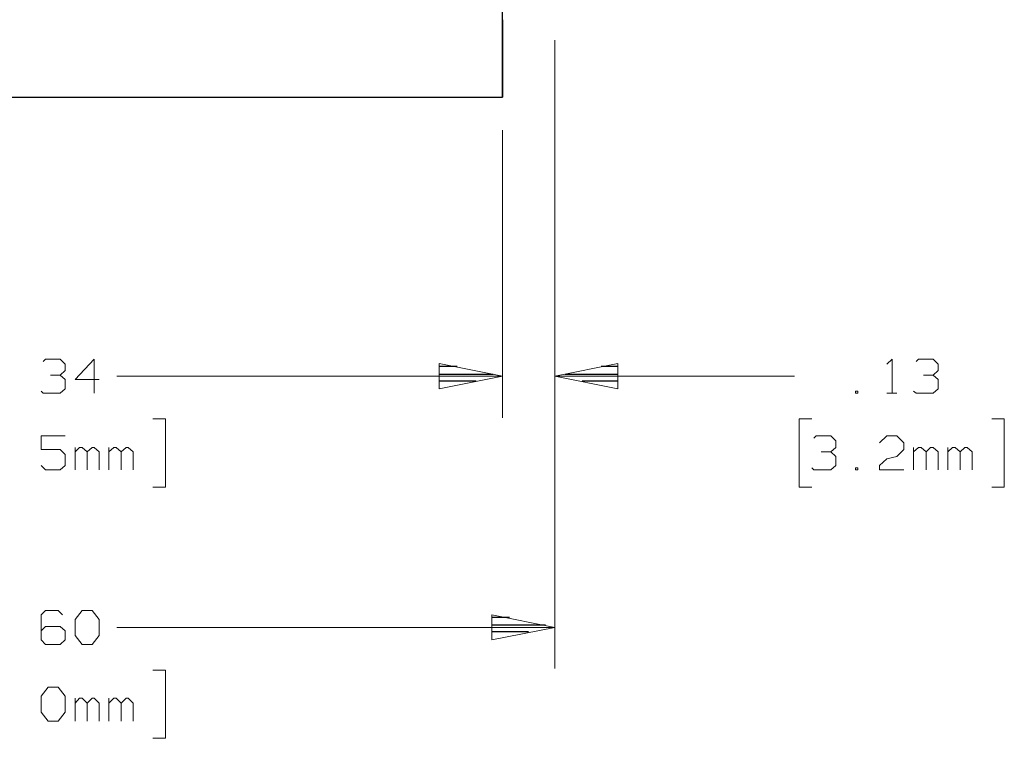
# Model space of a CAD drawing. Units: inches. Extents: x -3.57 to 3.55, y -2.65 to 2.89.
# Drawn here: x -2.05 to -0.69, y -1.28 to -0.28 of the extents above; entities that cross this region are included whole.
import ezdxf

# ---------------------------------------------------------------- set-up
doc = ezdxf.new("R2010")
doc.units = ezdxf.units.IN
doc.header["$MEASUREMENT"] = 0
doc.layers.add('Layer 1', color=7, linetype='Continuous')

msp = doc.modelspace()

# ---------------------------------------------------------------- linework, layer by layer
at = {"layer": 'Layer 1', "lineweight": 25}
for points in [[(-1.3854, -0.3896), (-1.3854, -0.3896), (-1.3854, 1.5375), (-1.3854, 1.5375)], [(-1.3854, -0.2826), (-1.3854, -0.2826), (-1.3854, -0.3896), (-1.3854, -0.3896)], [(-2.7236, -0.3896), (-2.7236, -0.3896), (-1.3854, -0.3896), (-1.3854, -0.3896)], [(-1.4479, -0.7625), (-1.4479, -0.7625), (-1.4722, -0.7625), (-1.4722, -0.7625)], [(-1.4479, -0.7625), (-1.4479, -0.7625), (-1.4722, -0.7625), (-1.4722, -0.7625)], [(-1.225, -0.7625), (-1.225, -0.7625), (-1.2486, -0.7625), (-1.2486, -0.7625)], [(-1.4722, -0.7729), (-1.4722, -0.7729), (-1.3979, -0.7729), (-1.3979, -0.7729)], [(-1.4722, -0.7729), (-1.4722, -0.7729), (-1.3979, -0.7729), (-1.3979, -0.7729)], [(-1.2986, -0.7729), (-1.2986, -0.7729), (-1.225, -0.7729), (-1.225, -0.7729)], [(-1.4215, -0.7826), (-1.4215, -0.7826), (-1.4722, -0.7826), (-1.4722, -0.7826)], [(-1.4215, -0.7826), (-1.4215, -0.7826), (-1.4722, -0.7826), (-1.4722, -0.7826)], [(-1.225, -0.7826), (-1.225, -0.7826), (-1.275, -0.7826), (-1.275, -0.7826)], [(-1.4722, -0.7931), (-1.4722, -0.7931), (-1.4722, -0.7931), (-1.4722, -0.7931)], [(-1.4722, -0.7931), (-1.4722, -0.7931), (-1.4722, -0.7931), (-1.4722, -0.7931)], [(-1.225, -0.7931), (-1.225, -0.7931), (-1.225, -0.7931), (-1.225, -0.7931)], [(-1.3757, -1.1097), (-1.3757, -1.1097), (-1.4, -1.1097), (-1.4, -1.1097)], [(-1.4, -1.1201), (-1.4, -1.1201), (-1.3257, -1.1201), (-1.3257, -1.1201)], [(-1.3493, -1.1299), (-1.3493, -1.1299), (-1.4, -1.1299), (-1.4, -1.1299)], [(-1.4, -1.1403), (-1.4, -1.1403), (-1.4, -1.1403), (-1.4, -1.1403)]]:
    msp.add_open_spline(points, degree=3, dxfattribs=at)
at = {"layer": 'Layer 1', "lineweight": 13}
for points in [[(-1.3125, -0.3104), (-1.3125, -0.3104), (-1.3125, -0.8333), (-1.3125, -0.8333)], [(-1.3125, -0.3104), (-1.3125, -0.3104), (-1.3125, -1.1806), (-1.3125, -1.1806)], [(-1.3854, -0.4354), (-1.3854, -0.4354), (-1.3854, -0.8333), (-1.3854, -0.8333)], [(-1.3854, -0.4354), (-1.3854, -0.4354), (-1.3854, -0.8333), (-1.3854, -0.8333)], [(-2.0215, -0.7556), (-2.0215, -0.7556), (-2.0181, -0.7521), (-2.0181, -0.7521)], [(-2.0181, -0.7521), (-2.0181, -0.7521), (-1.9979, -0.7521), (-1.9979, -0.7521)], [(-1.9979, -0.7521), (-1.9979, -0.7521), (-1.991, -0.759), (-1.991, -0.759)], [(-1.991, -0.759), (-1.991, -0.759), (-1.991, -0.7681), (-1.991, -0.7681)], [(-1.9507, -0.7521), (-1.9507, -0.7521), (-1.9771, -0.7806), (-1.9771, -0.7806)], [(-1.9507, -0.7993), (-1.9507, -0.7993), (-1.9507, -0.7521), (-1.9507, -0.7521)], [(-0.8528, -0.759), (-0.8528, -0.759), (-0.8458, -0.7521), (-0.8458, -0.7521)], [(-0.8458, -0.7521), (-0.8458, -0.7521), (-0.8458, -0.7993), (-0.8458, -0.7993)], [(-0.8125, -0.7556), (-0.8125, -0.7556), (-0.809, -0.7521), (-0.809, -0.7521)], [(-0.809, -0.7521), (-0.809, -0.7521), (-0.7889, -0.7521), (-0.7889, -0.7521)], [(-0.7889, -0.7521), (-0.7889, -0.7521), (-0.7819, -0.759), (-0.7819, -0.759)], [(-0.7819, -0.759), (-0.7819, -0.759), (-0.7819, -0.7681), (-0.7819, -0.7681)], [(-2.0111, -0.7743), (-2.0111, -0.7743), (-1.9979, -0.7743), (-1.9979, -0.7743)], [(-1.9979, -0.7743), (-1.9979, -0.7743), (-1.991, -0.7681), (-1.991, -0.7681)], [(-1.9979, -0.7743), (-1.9979, -0.7743), (-1.991, -0.7806), (-1.991, -0.7806)], [(-1.9194, -0.7757), (-1.9194, -0.7757), (-1.3854, -0.7757), (-1.3854, -0.7757)], [(-1.3854, -0.7757), (-1.3854, -0.7757), (-1.6229, -0.7757), (-1.6229, -0.7757)], [(-0.9806, -0.7757), (-0.9806, -0.7757), (-1.3125, -0.7757), (-1.3125, -0.7757)], [(-0.8021, -0.7743), (-0.8021, -0.7743), (-0.7889, -0.7743), (-0.7889, -0.7743)], [(-0.7889, -0.7743), (-0.7889, -0.7743), (-0.7819, -0.7681), (-0.7819, -0.7681)], [(-0.7889, -0.7743), (-0.7889, -0.7743), (-0.7819, -0.7806), (-0.7819, -0.7806)], [(-1.991, -0.7806), (-1.991, -0.7806), (-1.991, -0.7931), (-1.991, -0.7931)], [(-1.9771, -0.7806), (-1.9771, -0.7806), (-1.9437, -0.7806), (-1.9437, -0.7806)], [(-0.7819, -0.7806), (-0.7819, -0.7806), (-0.7819, -0.7931), (-0.7819, -0.7931)], [(-2.0215, -0.7993), (-2.0215, -0.7993), (-2.0243, -0.7965), (-2.0243, -0.7965)], [(-1.9979, -0.7993), (-1.9979, -0.7993), (-2.0215, -0.7993), (-2.0215, -0.7993)], [(-1.991, -0.7931), (-1.991, -0.7931), (-1.9979, -0.7993), (-1.9979, -0.7993)], [(-0.8931, -0.7965), (-0.8931, -0.7965), (-0.8965, -0.7965), (-0.8965, -0.7965)], [(-0.8965, -0.7965), (-0.8965, -0.7965), (-0.8965, -0.7993), (-0.8965, -0.7993)], [(-0.8965, -0.7993), (-0.8965, -0.7993), (-0.8931, -0.7993), (-0.8931, -0.7993)], [(-0.8931, -0.7993), (-0.8931, -0.7993), (-0.8931, -0.7965), (-0.8931, -0.7965)], [(-0.8528, -0.7993), (-0.8528, -0.7993), (-0.8389, -0.7993), (-0.8389, -0.7993)], [(-0.8125, -0.7993), (-0.8125, -0.7993), (-0.816, -0.7965), (-0.816, -0.7965)], [(-0.7889, -0.7993), (-0.7889, -0.7993), (-0.8125, -0.7993), (-0.8125, -0.7993)], [(-0.7819, -0.7931), (-0.7819, -0.7931), (-0.7889, -0.7993), (-0.7889, -0.7993)], [(-1.8694, -0.8347), (-1.8694, -0.8347), (-1.8521, -0.8347), (-1.8521, -0.8347)], [(-1.8521, -0.8347), (-1.8521, -0.8347), (-1.8521, -0.9292), (-1.8521, -0.9292)], [(-0.9569, -0.8347), (-0.9569, -0.8347), (-0.9743, -0.8347), (-0.9743, -0.8347)], [(-0.9743, -0.8347), (-0.9743, -0.8347), (-0.9743, -0.9292), (-0.9743, -0.9292)], [(-0.7076, -0.8347), (-0.7076, -0.8347), (-0.6903, -0.8347), (-0.6903, -0.8347)], [(-0.6903, -0.8347), (-0.6903, -0.8347), (-0.6903, -0.9292), (-0.6903, -0.9292)], [(-1.991, -0.8583), (-1.991, -0.8583), (-2.0243, -0.8583), (-2.0243, -0.8583)], [(-2.0243, -0.8583), (-2.0243, -0.8583), (-2.0243, -0.8771), (-2.0243, -0.8771)], [(-0.9542, -0.8618), (-0.9542, -0.8618), (-0.9507, -0.8583), (-0.9507, -0.8583)], [(-0.9507, -0.8583), (-0.9507, -0.8583), (-0.9306, -0.8583), (-0.9306, -0.8583)], [(-0.9306, -0.8583), (-0.9306, -0.8583), (-0.9236, -0.8653), (-0.9236, -0.8653)], [(-0.8632, -0.8681), (-0.8632, -0.8681), (-0.8528, -0.8583), (-0.8528, -0.8583)], [(-0.8528, -0.8583), (-0.8528, -0.8583), (-0.8389, -0.8583), (-0.8389, -0.8583)], [(-0.8389, -0.8583), (-0.8389, -0.8583), (-0.8292, -0.8681), (-0.8292, -0.8681)], [(-0.9236, -0.8653), (-0.9236, -0.8653), (-0.9236, -0.8743), (-0.9236, -0.8743)], [(-0.8292, -0.8681), (-0.8292, -0.8681), (-0.8292, -0.8771), (-0.8292, -0.8771)], [(-2.0243, -0.8771), (-2.0243, -0.8771), (-1.9979, -0.8771), (-1.9979, -0.8771)], [(-1.9979, -0.8771), (-1.9979, -0.8771), (-1.991, -0.884), (-1.991, -0.884)], [(-1.991, -0.884), (-1.991, -0.884), (-1.991, -0.8993), (-1.991, -0.8993)], [(-1.9771, -0.9056), (-1.9771, -0.9056), (-1.9771, -0.8743), (-1.9771, -0.8743)], [(-1.9708, -0.8743), (-1.9708, -0.8743), (-1.9771, -0.8806), (-1.9771, -0.8806)], [(-1.9674, -0.8743), (-1.9674, -0.8743), (-1.9708, -0.8743), (-1.9708, -0.8743)], [(-1.9604, -0.8806), (-1.9604, -0.8806), (-1.9674, -0.8743), (-1.9674, -0.8743)], [(-1.9535, -0.8743), (-1.9535, -0.8743), (-1.9604, -0.8806), (-1.9604, -0.8806)], [(-1.9604, -0.9056), (-1.9604, -0.9056), (-1.9604, -0.8806), (-1.9604, -0.8806)], [(-1.9507, -0.8743), (-1.9507, -0.8743), (-1.9535, -0.8743), (-1.9535, -0.8743)], [(-1.9437, -0.8806), (-1.9437, -0.8806), (-1.9507, -0.8743), (-1.9507, -0.8743)], [(-1.9437, -0.9056), (-1.9437, -0.9056), (-1.9437, -0.8806), (-1.9437, -0.8806)], [(-1.9306, -0.9056), (-1.9306, -0.9056), (-1.9306, -0.8743), (-1.9306, -0.8743)], [(-1.9236, -0.8743), (-1.9236, -0.8743), (-1.9306, -0.8806), (-1.9306, -0.8806)], [(-1.9201, -0.8743), (-1.9201, -0.8743), (-1.9236, -0.8743), (-1.9236, -0.8743)], [(-1.9132, -0.8806), (-1.9132, -0.8806), (-1.9201, -0.8743), (-1.9201, -0.8743)], [(-1.9062, -0.8743), (-1.9062, -0.8743), (-1.9132, -0.8806), (-1.9132, -0.8806)], [(-1.9132, -0.9056), (-1.9132, -0.9056), (-1.9132, -0.8806), (-1.9132, -0.8806)], [(-1.9035, -0.8743), (-1.9035, -0.8743), (-1.9062, -0.8743), (-1.9062, -0.8743)], [(-1.8965, -0.8806), (-1.8965, -0.8806), (-1.9035, -0.8743), (-1.9035, -0.8743)], [(-1.8965, -0.9056), (-1.8965, -0.9056), (-1.8965, -0.8806), (-1.8965, -0.8806)], [(-0.9437, -0.8806), (-0.9437, -0.8806), (-0.9306, -0.8806), (-0.9306, -0.8806)], [(-0.9306, -0.8806), (-0.9306, -0.8806), (-0.9236, -0.8743), (-0.9236, -0.8743)], [(-0.9306, -0.8806), (-0.9306, -0.8806), (-0.9236, -0.8868), (-0.9236, -0.8868)], [(-0.8292, -0.8771), (-0.8292, -0.8771), (-0.8389, -0.8868), (-0.8389, -0.8868)], [(-0.816, -0.9056), (-0.816, -0.9056), (-0.816, -0.8743), (-0.816, -0.8743)], [(-0.809, -0.8743), (-0.809, -0.8743), (-0.816, -0.8806), (-0.816, -0.8806)], [(-0.8056, -0.8743), (-0.8056, -0.8743), (-0.809, -0.8743), (-0.809, -0.8743)], [(-0.7986, -0.8806), (-0.7986, -0.8806), (-0.8056, -0.8743), (-0.8056, -0.8743)], [(-0.7924, -0.8743), (-0.7924, -0.8743), (-0.7986, -0.8806), (-0.7986, -0.8806)], [(-0.7986, -0.9056), (-0.7986, -0.9056), (-0.7986, -0.8806), (-0.7986, -0.8806)], [(-0.7889, -0.8743), (-0.7889, -0.8743), (-0.7924, -0.8743), (-0.7924, -0.8743)], [(-0.7819, -0.8806), (-0.7819, -0.8806), (-0.7889, -0.8743), (-0.7889, -0.8743)], [(-0.7819, -0.9056), (-0.7819, -0.9056), (-0.7819, -0.8806), (-0.7819, -0.8806)], [(-0.7687, -0.9056), (-0.7687, -0.9056), (-0.7687, -0.8743), (-0.7687, -0.8743)], [(-0.7618, -0.8743), (-0.7618, -0.8743), (-0.7687, -0.8806), (-0.7687, -0.8806)], [(-0.7583, -0.8743), (-0.7583, -0.8743), (-0.7618, -0.8743), (-0.7618, -0.8743)], [(-0.7514, -0.8806), (-0.7514, -0.8806), (-0.7583, -0.8743), (-0.7583, -0.8743)], [(-0.7451, -0.8743), (-0.7451, -0.8743), (-0.7514, -0.8806), (-0.7514, -0.8806)], [(-0.7514, -0.9056), (-0.7514, -0.9056), (-0.7514, -0.8806), (-0.7514, -0.8806)], [(-0.7417, -0.8743), (-0.7417, -0.8743), (-0.7451, -0.8743), (-0.7451, -0.8743)], [(-0.7347, -0.8806), (-0.7347, -0.8806), (-0.7417, -0.8743), (-0.7417, -0.8743)], [(-0.7347, -0.9056), (-0.7347, -0.9056), (-0.7347, -0.8806), (-0.7347, -0.8806)], [(-2.0181, -0.9056), (-2.0181, -0.9056), (-2.0243, -0.8993), (-2.0243, -0.8993)], [(-1.991, -0.8993), (-1.991, -0.8993), (-1.9979, -0.9056), (-1.9979, -0.9056)], [(-0.9236, -0.8993), (-0.9236, -0.8993), (-0.9306, -0.9056), (-0.9306, -0.9056)], [(-0.9236, -0.8868), (-0.9236, -0.8868), (-0.9236, -0.8993), (-0.9236, -0.8993)], [(-0.8632, -0.8993), (-0.8632, -0.8993), (-0.8528, -0.8903), (-0.8528, -0.8903)], [(-0.8632, -0.9056), (-0.8632, -0.9056), (-0.8632, -0.8993), (-0.8632, -0.8993)], [(-0.8528, -0.8903), (-0.8528, -0.8903), (-0.8389, -0.8868), (-0.8389, -0.8868)], [(-1.9979, -0.9056), (-1.9979, -0.9056), (-2.0181, -0.9056), (-2.0181, -0.9056)], [(-0.9542, -0.9056), (-0.9542, -0.9056), (-0.9569, -0.9028), (-0.9569, -0.9028)], [(-0.9306, -0.9056), (-0.9306, -0.9056), (-0.9542, -0.9056), (-0.9542, -0.9056)], [(-0.8931, -0.9028), (-0.8931, -0.9028), (-0.8965, -0.9028), (-0.8965, -0.9028)], [(-0.8965, -0.9028), (-0.8965, -0.9028), (-0.8965, -0.9056), (-0.8965, -0.9056)], [(-0.8965, -0.9056), (-0.8965, -0.9056), (-0.8931, -0.9056), (-0.8931, -0.9056)], [(-0.8931, -0.9056), (-0.8931, -0.9056), (-0.8931, -0.9028), (-0.8931, -0.9028)], [(-0.8292, -0.9056), (-0.8292, -0.9056), (-0.8632, -0.9056), (-0.8632, -0.9056)], [(-1.8521, -0.9292), (-1.8521, -0.9292), (-1.8694, -0.9292), (-1.8694, -0.9292)], [(-0.9743, -0.9292), (-0.9743, -0.9292), (-0.9569, -0.9292), (-0.9569, -0.9292)], [(-0.6903, -0.9292), (-0.6903, -0.9292), (-0.7076, -0.9292), (-0.7076, -0.9292)], [(-2.0181, -1.1), (-2.0181, -1.1), (-2.0243, -1.1063), (-2.0243, -1.1063)], [(-2.0007, -1.1), (-2.0007, -1.1), (-2.0181, -1.1), (-2.0181, -1.1)], [(-1.9944, -1.1063), (-1.9944, -1.1063), (-2.0007, -1.1), (-2.0007, -1.1)], [(-1.9771, -1.1125), (-1.9771, -1.1125), (-1.9674, -1.1), (-1.9674, -1.1)], [(-1.9674, -1.1), (-1.9674, -1.1), (-1.9535, -1.1), (-1.9535, -1.1)], [(-1.9535, -1.1), (-1.9535, -1.1), (-1.9437, -1.1125), (-1.9437, -1.1125)], [(-2.0243, -1.1063), (-2.0243, -1.1063), (-2.0243, -1.141), (-2.0243, -1.141)], [(-1.9771, -1.1347), (-1.9771, -1.1347), (-1.9771, -1.1125), (-1.9771, -1.1125)], [(-1.9437, -1.1125), (-1.9437, -1.1125), (-1.9437, -1.1347), (-1.9437, -1.1347)], [(-2.0181, -1.1222), (-2.0181, -1.1222), (-2.0243, -1.1285), (-2.0243, -1.1285)], [(-1.9979, -1.1222), (-1.9979, -1.1222), (-2.0181, -1.1222), (-2.0181, -1.1222)], [(-1.991, -1.1285), (-1.991, -1.1285), (-1.9979, -1.1222), (-1.9979, -1.1222)], [(-1.991, -1.141), (-1.991, -1.141), (-1.991, -1.1285), (-1.991, -1.1285)], [(-1.9194, -1.1236), (-1.9194, -1.1236), (-1.3125, -1.1236), (-1.3125, -1.1236)], [(-2.0243, -1.141), (-2.0243, -1.141), (-2.0181, -1.1472), (-2.0181, -1.1472)], [(-1.9979, -1.1472), (-1.9979, -1.1472), (-1.991, -1.141), (-1.991, -1.141)], [(-1.9674, -1.1472), (-1.9674, -1.1472), (-1.9771, -1.1347), (-1.9771, -1.1347)], [(-1.9437, -1.1347), (-1.9437, -1.1347), (-1.9535, -1.1472), (-1.9535, -1.1472)], [(-2.0181, -1.1472), (-2.0181, -1.1472), (-1.9979, -1.1472), (-1.9979, -1.1472)], [(-1.9535, -1.1472), (-1.9535, -1.1472), (-1.9674, -1.1472), (-1.9674, -1.1472)], [(-1.8694, -1.1826), (-1.8694, -1.1826), (-1.8521, -1.1826), (-1.8521, -1.1826)], [(-1.8521, -1.1826), (-1.8521, -1.1826), (-1.8521, -1.2771), (-1.8521, -1.2771)], [(-2.0243, -1.2188), (-2.0243, -1.2188), (-2.0146, -1.2063), (-2.0146, -1.2063)], [(-2.0146, -1.2063), (-2.0146, -1.2063), (-2.0007, -1.2063), (-2.0007, -1.2063)], [(-2.0007, -1.2063), (-2.0007, -1.2063), (-1.991, -1.2188), (-1.991, -1.2188)], [(-2.0243, -1.241), (-2.0243, -1.241), (-2.0243, -1.2188), (-2.0243, -1.2188)], [(-1.991, -1.2188), (-1.991, -1.2188), (-1.991, -1.241), (-1.991, -1.241)], [(-1.9771, -1.2535), (-1.9771, -1.2535), (-1.9771, -1.2215), (-1.9771, -1.2215)], [(-1.9708, -1.2215), (-1.9708, -1.2215), (-1.9771, -1.2285), (-1.9771, -1.2285)], [(-1.9674, -1.2215), (-1.9674, -1.2215), (-1.9708, -1.2215), (-1.9708, -1.2215)], [(-1.9604, -1.2285), (-1.9604, -1.2285), (-1.9674, -1.2215), (-1.9674, -1.2215)], [(-1.9535, -1.2215), (-1.9535, -1.2215), (-1.9604, -1.2285), (-1.9604, -1.2285)], [(-1.9507, -1.2215), (-1.9507, -1.2215), (-1.9535, -1.2215), (-1.9535, -1.2215)], [(-1.9437, -1.2285), (-1.9437, -1.2285), (-1.9507, -1.2215), (-1.9507, -1.2215)], [(-1.9306, -1.2535), (-1.9306, -1.2535), (-1.9306, -1.2215), (-1.9306, -1.2215)], [(-1.9236, -1.2215), (-1.9236, -1.2215), (-1.9306, -1.2285), (-1.9306, -1.2285)], [(-1.9201, -1.2215), (-1.9201, -1.2215), (-1.9236, -1.2215), (-1.9236, -1.2215)], [(-1.9132, -1.2285), (-1.9132, -1.2285), (-1.9201, -1.2215), (-1.9201, -1.2215)], [(-1.9062, -1.2215), (-1.9062, -1.2215), (-1.9132, -1.2285), (-1.9132, -1.2285)], [(-1.9035, -1.2215), (-1.9035, -1.2215), (-1.9062, -1.2215), (-1.9062, -1.2215)], [(-1.8965, -1.2285), (-1.8965, -1.2285), (-1.9035, -1.2215), (-1.9035, -1.2215)], [(-1.9604, -1.2535), (-1.9604, -1.2535), (-1.9604, -1.2285), (-1.9604, -1.2285)], [(-1.9437, -1.2535), (-1.9437, -1.2535), (-1.9437, -1.2285), (-1.9437, -1.2285)], [(-1.9132, -1.2535), (-1.9132, -1.2535), (-1.9132, -1.2285), (-1.9132, -1.2285)], [(-1.8965, -1.2535), (-1.8965, -1.2535), (-1.8965, -1.2285), (-1.8965, -1.2285)], [(-2.0146, -1.2535), (-2.0146, -1.2535), (-2.0243, -1.241), (-2.0243, -1.241)], [(-2.0007, -1.2535), (-2.0007, -1.2535), (-2.0146, -1.2535), (-2.0146, -1.2535)], [(-1.991, -1.241), (-1.991, -1.241), (-2.0007, -1.2535), (-2.0007, -1.2535)], [(-1.8521, -1.2771), (-1.8521, -1.2771), (-1.8694, -1.2771), (-1.8694, -1.2771)]]:
    msp.add_open_spline(points, degree=3, dxfattribs=at)
for points in [[(-1.4729, -0.7931), (-1.4729, -0.7931), (-1.3854, -0.7757), (-1.3854, -0.7757), (-1.3854, -0.7757), (-1.3854, -0.7757), (-1.4729, -0.7583), (-1.4729, -0.7583), (-1.4729, -0.7583), (-1.4729, -0.7583), (-1.4729, -0.7931), (-1.4729, -0.7931)], [(-1.4729, -0.7931), (-1.4729, -0.7931), (-1.3854, -0.7757), (-1.3854, -0.7757), (-1.3854, -0.7757), (-1.3854, -0.7757), (-1.4729, -0.7583), (-1.4729, -0.7583), (-1.4729, -0.7583), (-1.4729, -0.7583), (-1.4729, -0.7931), (-1.4729, -0.7931)], [(-1.2257, -0.7583), (-1.2257, -0.7583), (-1.3125, -0.7757), (-1.3125, -0.7757), (-1.3125, -0.7757), (-1.3125, -0.7757), (-1.2257, -0.7931), (-1.2257, -0.7931), (-1.2257, -0.7931), (-1.2257, -0.7931), (-1.2257, -0.7583), (-1.2257, -0.7583)], [(-1.4, -1.141), (-1.4, -1.141), (-1.3125, -1.1236), (-1.3125, -1.1236), (-1.3125, -1.1236), (-1.3125, -1.1236), (-1.4, -1.1063), (-1.4, -1.1063), (-1.4, -1.1063), (-1.4, -1.1063), (-1.4, -1.141), (-1.4, -1.141)]]:
    msp.add_open_spline(points, degree=3, knots=[0, 0, 0, 0, 0.25, 0.25, 0.25, 0.25, 0.5, 0.5, 0.5, 0.5, 1, 1, 1, 1], dxfattribs=at)

doc.saveas('drawing.dxf')
